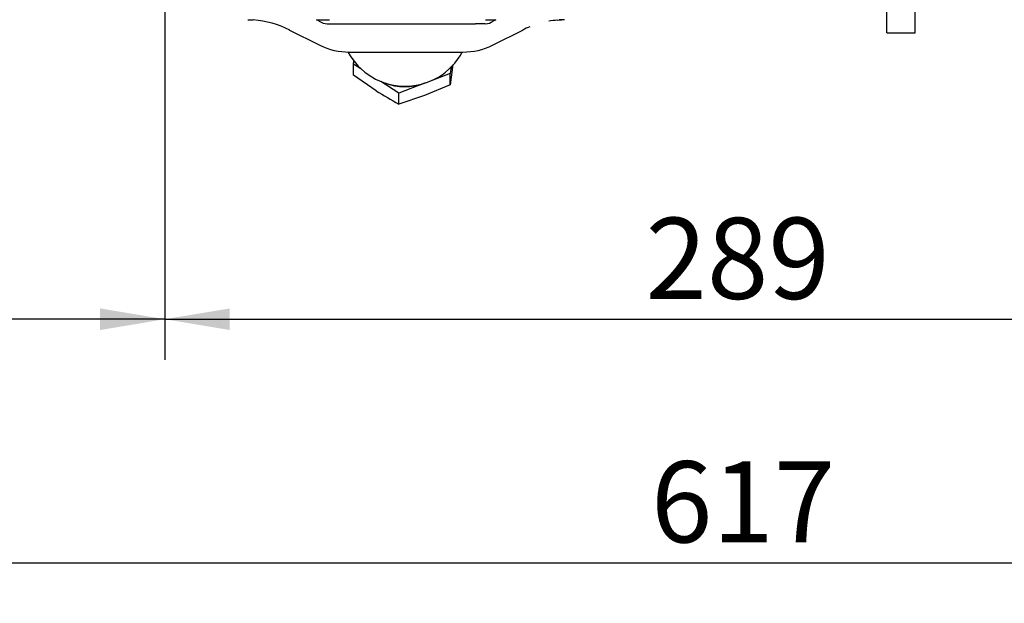
# Model space of a CAD drawing. Units: millimetres. Extents: x 0 to 289, y 0 to 202.
# Drawn here: x 61 to 93, y 93 to 111 of the extents above; entities that cross this region are included whole.
import ezdxf
from ezdxf.enums import TextEntityAlignment as Align

# ---------------------------------------------------------------- set-up
doc = ezdxf.new("R2010")
doc.units = ezdxf.units.MM
for name, color, linetype in [('13814021_REVA_TU', 7, 'Continuous'), ('16514022_TORNILL', 7, 'Continuous'), ('17610013', 7, 'Continuous'), ('30L00-00571_000_', 7, 'Continuous'), ('Predeterminado', 7, 'Continuous')]:
    doc.layers.add(name, color=color, linetype=linetype)
doc.styles.add('SEACAD_Arial', font='arial.ttf')
doc.dimstyles.new('SOLE', dxfattribs={"dimtxt": 2.6, "dimasz": 2.08, "dimexe": 1.3, "dimexo": 1.3, "dimgap": 1.3, "dimtad": 1, "dimdec": 0, "dimlfac": 7.692308, "dimrnd": 10, "dimdsep": 46, "dimtxsty": 'SEACAD_Arial', "dimblk1": '_SE_FILLED', "dimblk2": '_SE_FILLED', "dimsah": 1, "dimcen": 1.3, "dimadec": 0, "dimazin": 0, "dimtfac": 1, "dimtdec": 0, "dimtmove": 0, "dimatfit": 3, "dimfxl": 0, "dimtolj": 1, "dimarcsym": 0})

# ---------------------------------------------------------------- blocks, each defined once
blk = doc.blocks.new('SE3')
at = {"layer": '13814021_REVA_TU', "color": 7, "linetype": 'Continuous'}
blk.add_arc((73.596, 111.218), 2.08, 208.197, 331.6711, dxfattribs=at)
at = {"layer": '16514022_TORNILL', "color": 7, "linetype": 'Continuous'}
for p, q in [((71.941, 109.489), (71.943, 109.847)), ((71.943, 109.847), (71.955, 109.941)), ((72.178, 109.697), (71.943, 109.847)), ((75.043, 109.544), (74.425, 109.31)), ((75.129, 109.836), (75.042, 109.186)), ((75.042, 109.186), (75.043, 109.544)), ((75.07, 109.75), (75.043, 109.544)), ((72.666, 108.994), (71.941, 109.489)), ((73.393, 108.92), (72.812, 109.291)), ((74.218, 109.232), (73.393, 108.92)), ((74.236, 109.239), (74.218, 109.232)), ((73.391, 108.563), (73.393, 108.92)), ((75.042, 109.186), (74.216, 108.842)), ((74.216, 108.842), (73.391, 108.563))]:
    blk.add_line(p, q, dxfattribs=at)
blk.add_arc((79.896, 120.341), 13.455, 237.4974, 241.0907, dxfattribs=at)
blk.add_ellipse((73.593, 110.471), major_axis=(1.56, -0.007), ratio=0.866024, start_param=4.284575, end_param=5.128816, dxfattribs=at)
at = {"layer": '17610013', "color": 7, "linetype": 'Continuous'}
for p, q in [((89.944, 110.852), (89.944, 120.424)), ((89.034, 110.852), (89.034, 117.522)), ((89.034, 110.852), (89.944, 110.852))]:
    blk.add_line(p, q, dxfattribs=at)
at = {"layer": '30L00-00571_000_', "color": 7, "linetype": 'Continuous'}
for p, q in [((68.555, 111.268), (68.725, 111.263)), ((71.094, 111.138), (75.853, 111.138)), ((76.164, 111.138), (75.853, 111.138)), ((78.473, 111.25), (78.617, 111.267)), ((69.87, 110.947), (70.858, 110.453)), ((76.4, 110.453), (77.387, 110.947)), ((71.811, 110.231), (75.447, 110.231))]:
    blk.add_line(p, q, dxfattribs=at)
for centre, radius, start, end in [((68.486, 108.16), 3.112, 63.0488, 85.5504), ((70.704, 111.034), 0.234, 53.1301, 76.9688), ((71.094, 111.554), 0.416, 233.1301, 270), ((76.164, 111.554), 0.416, 270, 306.8699), ((76.554, 111.034), 0.234, 103.0375, 126.8699), ((78.682, 108.407), 2.852, 94.1888, 99.736), ((78.705, 108.491), 2.777, 90.0362, 93.5624), ((78.682, 108.407), 2.852, 112.4024, 117.5708), ((71.807, 112.367), 2.136, 243.7858, 270.1242), ((75.45, 112.373), 2.142, 269.8959, 296.3125)]:
    blk.add_arc(centre, radius, start, end, dxfattribs=at)
for points, knots in [([(70.753, 111.264), (70.749, 111.264), (70.749, 111.264), (70.751, 111.264), (70.759, 111.264), (70.776, 111.264), (70.786, 111.264), (70.816, 111.264), (70.857, 111.265), (70.886, 111.265), (70.93, 111.266), (70.981, 111.266), (70.994, 111.266), (71.033, 111.267), (71.076, 111.267), (71.106, 111.267), (71.137, 111.267), (71.169, 111.268)], [0.3739918, 0.3739918, 0.3739918, 0.3739918, 0.3739918, 0.3739918, 0.4854435, 0.4854435, 0.4854435, 0.5831296, 0.5831296, 0.5831296, 0.7292648, 0.7292648, 0.7292648, 0.7779713, 0.7779713, 0.7779713, 0.8717199, 0.8717199, 0.8717199, 0.8717199, 0.8717199, 0.8717199]), ([(76.173, 111.267), (76.217, 111.267), (76.257, 111.266), (76.295, 111.266), (76.363, 111.265), (76.417, 111.265), (76.44, 111.264), (76.475, 111.264), (76.496, 111.264), (76.503, 111.264), (76.507, 111.264), (76.507, 111.264)], [0, 0, 0, 0, 0, 0, 0.1391158, 0.1391158, 0.1391158, 0.2827382, 0.2827382, 0.2827382, 0.4026361, 0.4026361, 0.4026361, 0.4026361, 0.4026361, 0.4026361])]:
    blk.add_open_spline(points, degree=5, knots=knots, dxfattribs=at)
blk = doc.blocks.new('DMBLK6')
at = {"layer": 'Predeterminado', "linetype": 'Continuous'}
for points in [[(67.974, 101.327), (67.974, 102.02), (65.894, 101.674)], [(102.554, 101.327), (104.634, 101.674), (102.554, 102.02)]]:
    blk.add_hatch(color=7, dxfattribs=at).paths.add_polyline_path(points)
at = {"layer": 'Predeterminado', "color": 7, "linetype": 'Continuous'}
for p, q in [((65.894, 119.94), (65.894, 100.374)), ((104.634, 119.94), (104.634, 100.374)), ((65.894, 101.674), (104.634, 101.674))]:
    blk.add_line(p, q, dxfattribs=at)
at = {"layer": 'Predeterminado', "color": 7, "linetype": 'Continuous', "style": 'SEACAD_Arial'}
blk.add_text('289', height=2.6, dxfattribs=at).set_placement((81.302, 104.924), align=Align.TOP_LEFT)
blk = doc.blocks.new('_SE_FILLED')
at = {"color": 0}
blk.add_line((0, 0), (-1, 0), dxfattribs=at)
blk.add_solid([(0, 0), (-1, -0.1665), (-1, 0.1665), (0, 0)], dxfattribs=at)
blk = doc.blocks.new('DMBLK7')
at = {"layer": 'Predeterminado', "linetype": 'Continuous'}
for points in [[(46.485, 101.327), (46.485, 102.02), (44.405, 101.674)], [(63.814, 101.327), (65.894, 101.674), (63.814, 102.02)]]:
    blk.add_hatch(color=7, dxfattribs=at).paths.add_polyline_path(points)
at = {"layer": 'Predeterminado', "color": 7, "linetype": 'Continuous'}
for p, q in [((44.405, 154.298), (44.405, 100.374)), ((65.894, 119.94), (65.894, 100.374)), ((65.894, 101.674), (44.405, 101.674))]:
    blk.add_line(p, q, dxfattribs=at)
at = {"layer": 'Predeterminado', "color": 7, "linetype": 'Continuous', "style": 'SEACAD_Arial'}
blk.add_text('174', height=2.6, dxfattribs=at).set_placement((51.187, 104.924), align=Align.TOP_LEFT)
blk = doc.blocks.new('DMBLK10')
at = {"layer": 'Predeterminado', "linetype": 'Continuous'}
for points in [[(46.485, 93.527), (46.485, 94.22), (44.405, 93.874)], [(122.574, 93.527), (124.654, 93.874), (122.574, 94.22)]]:
    blk.add_hatch(color=7, dxfattribs=at).paths.add_polyline_path(points)
at = {"layer": 'Predeterminado', "color": 7, "linetype": 'Continuous'}
for p, q in [((44.405, 154.298), (44.405, 92.574)), ((124.654, 116.377), (124.654, 92.574)), ((44.405, 93.874), (124.654, 93.874))]:
    blk.add_line(p, q, dxfattribs=at)
at = {"layer": 'Predeterminado', "color": 7, "linetype": 'Continuous', "style": 'SEACAD_Arial'}
blk.add_text('617', height=2.6, dxfattribs=at).set_placement((81.477, 97.124), align=Align.TOP_LEFT)

msp = doc.modelspace()

# ---------------------------------------------------------------- block references
at = {"layer": 'Predeterminado'}
msp.add_blockref('SE3', (0, 0), dxfattribs=at)

# ---------------------------------------------------------------- dimensions: what is measured, and where the dimension line sits
at = {"layer": 'Predeterminado', "color": 7, "linetype": 'Continuous'}
for base, p1, p2, text, override, picture, middle in [((44.4048, 101.6735), (65.8938, 121.2404), (44.4048, 155.5983), '\\A1;174 {}', {"dimdec": 2, "dimlfac": 7.692308, "dimrnd": 0, "dimtdec": 2}, 'DMBLK7', (55.1493, 101.6735)), ((124.6538, 93.8735), (44.4048, 155.5983), (124.6538, 117.6773), '\\A1;<>', {"dimlfac": 7.692308, "dimrnd": 0}, 'DMBLK10', (84.5293, 93.8735))]:
    dim = msp.add_linear_dim(base=base, p1=p1, p2=p2, text=text, dimstyle='SOLE', override=override, dxfattribs=at)
    dim.commit()
    dim.dimension.update_dxf_attribs({"geometry": picture, "text_midpoint": middle, "dimtype": 160})
dim = msp.add_linear_dim(base=(65.8938, 101.6735), p1=(65.8938, 121.2404), p2=(104.6338, 121.2404), angle=360, text='\\A1;289 {}', dimstyle='SOLE', override={"dimdec": 2, "dimlfac": 7.692308, "dimrnd": 0, "dimtdec": 2}, dxfattribs=at)
dim.commit()
dim.dimension.update_dxf_attribs({"geometry": 'DMBLK6', "text_midpoint": (85.2638, 101.6735), "dimtype": 161})

doc.saveas('drawing.dxf')
